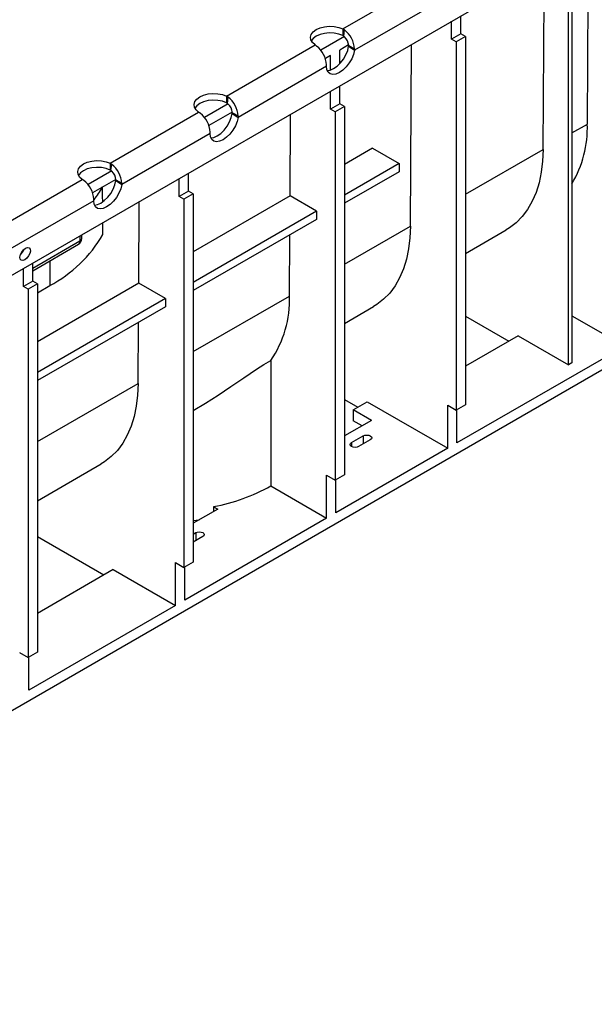
# Model space of a CAD drawing. Units: millimetres. Extents: x 56 to 3304, y 56 to 2320.
# Drawn here: x 2517 to 2691, y 1571 to 1870 of the extents above; entities that cross this region are included whole.
import ezdxf

# ---------------------------------------------------------------- set-up
doc = ezdxf.new("R2010")
doc.units = ezdxf.units.MM
doc.header["$LTSCALE"] = 8
doc.layers.add('HAURATON_PRODUCT_CONTOUR', color=7, linetype='Continuous', lineweight=25)

msp = doc.modelspace()

# ---------------------------------------------------------------- linework, layer by layer
at = {"layer": 'HAURATON_PRODUCT_CONTOUR'}
for p, q in [((2349.08, 1696.69), (3054.78, 2104.08)), ((2927.5, 1898.32), (2359.91, 1570.65)), ((2689.21, 1838.02), (2689.54, 1893.24)), ((2684.54, 1890.35), (2684.54, 1765.49)), ((2683.48, 1764.88), (2683.48, 1889.74)), ((2675.77, 1830.26), (2676.11, 1885.48)), ((2614.93, 1866.91), (2641.83, 1882.44)), ((2645.35, 1875.97), (2618.46, 1860.44)), ((2647.98, 1863.77), (2647.98, 1869.25)), ((2650.81, 1865.4), (2650.81, 1870.88)), ((2614.93, 1866.91), (2614.93, 1864.87)), ((2615.2, 1864.71), (2615.45, 1866.59)), ((2615.46, 1864.58), (2608.25, 1860.43)), ((2650.81, 1865.4), (2647.98, 1863.77)), ((2649.4, 1862.95), (2647.98, 1863.77)), ((2652.23, 1864.58), (2649.4, 1862.95)), ((2652.23, 1864.58), (2650.81, 1865.4)), ((2652.23, 1864.58), (2652.23, 1752.72)), ((2579.58, 1846.5), (2606.48, 1862.03)), ((2616.7, 1862.04), (2614.04, 1860.5)), ((2614.04, 1856.41), (2614.04, 1860.5)), ((2616.7, 1861.64), (2618.46, 1860.44)), ((2616.71, 1861.86), (2618.48, 1860.89)), ((2635.47, 1806.99), (2635.8, 1862.21)), ((2649.4, 1862.95), (2649.4, 1751.08)), ((2611.21, 1858.87), (2609.62, 1857.95)), ((2611.21, 1854.42), (2611.21, 1858.87)), ((2609.99, 1855.56), (2583.1, 1840.03)), ((2614.04, 1844.17), (2614.04, 1849.65)), ((2579.58, 1846.5), (2579.58, 1844.46)), ((2579.84, 1844.3), (2580.1, 1846.18)), ((2611.21, 1842.54), (2611.21, 1848.02)), ((2580.1, 1844.17), (2572.9, 1840.02)), ((2614.04, 1844.17), (2611.21, 1842.54)), ((2612.63, 1841.72), (2611.21, 1842.54)), ((2615.46, 1843.35), (2612.63, 1841.72)), ((2615.46, 1843.35), (2614.04, 1844.17)), ((2615.46, 1843.35), (2615.46, 1731.49)), ((2544.22, 1826.09), (2571.12, 1841.62)), ((2581.35, 1841.63), (2574.26, 1837.54)), ((2581.34, 1841.23), (2583.1, 1840.03)), ((2581.36, 1841.45), (2583.13, 1840.48)), ((2598.88, 1816.18), (2599.03, 1840.99)), ((2612.63, 1841.72), (2612.63, 1729.86)), ((2684.54, 1835.32), (2689.21, 1838.02)), ((2574.64, 1835.15), (2547.75, 1819.62)), ((2623.98, 1830.67), (2615.46, 1825.75)), ((2623.98, 1830.67), (2632.07, 1826)), ((2652.23, 1816.67), (2675.77, 1830.26)), ((2544.22, 1826.09), (2544.22, 1824.05)), ((2544.49, 1823.89), (2544.74, 1825.77)), ((2632.07, 1826), (2615.46, 1816.41)), ((2632.07, 1826), (2632.07, 1823.55)), ((2544.75, 1823.76), (2537.54, 1819.61)), ((2565.25, 1816.01), (2565.25, 1821.49)), ((2568.08, 1817.64), (2568.08, 1823.12)), ((2632.07, 1823.55), (2615.46, 1813.96)), ((2508.86, 1805.68), (2535.77, 1821.21)), ((2545.99, 1821.22), (2538.91, 1817.13)), ((2545.99, 1820.82), (2547.75, 1819.62)), ((2546, 1821.04), (2547.77, 1820.07)), ((2568.08, 1817.64), (2565.25, 1816.01)), ((2566.67, 1815.19), (2565.25, 1816.01)), ((2569.49, 1816.82), (2566.67, 1815.19)), ((2569.49, 1816.82), (2568.08, 1817.64)), ((2569.49, 1816.82), (2569.49, 1704.96)), ((2598.88, 1816.18), (2569.49, 1799.21)), ((2606.97, 1811.51), (2598.88, 1816.18)), ((2539.28, 1814.74), (2512.39, 1799.21)), ((2552.92, 1789.65), (2553.07, 1814.45)), ((2566.67, 1815.19), (2566.67, 1703.32)), ((2606.97, 1811.51), (2569.49, 1789.87)), ((2606.97, 1811.51), (2606.97, 1809.06)), ((2606.97, 1809.06), (2569.49, 1787.43)), ((2615.46, 1795.44), (2635.47, 1806.99)), ((2535.06, 1804.06), (2535.06, 1802.41)), ((2535.64, 1803.23), (2535.64, 1804.39)), ((2598.7, 1785.77), (2598.81, 1804.35)), ((2652.23, 1798.71), (2664.59, 1805.84)), ((2535.06, 1802.41), (2520.7, 1794.13)), ((2520.7, 1793.45), (2534.64, 1801.5)), ((2517.88, 1799.46), (2517.88, 1799.73)), ((2520.7, 1790.29), (2520.7, 1795.77)), ((2525.87, 1796.43), (2525.87, 1788.94)), ((2517.88, 1788.66), (2517.88, 1794.14)), ((2520.7, 1790.29), (2517.88, 1788.66)), ((2519.29, 1787.84), (2517.88, 1788.66)), ((2522.12, 1789.47), (2519.29, 1787.84)), ((2522.12, 1789.47), (2520.7, 1790.29)), ((2552.92, 1789.65), (2522.12, 1771.87)), ((2522.12, 1789.47), (2522.12, 1677.61)), ((2522.12, 1786.78), (2525.87, 1788.94)), ((2561.01, 1784.98), (2552.92, 1789.65)), ((2519.29, 1787.84), (2519.29, 1675.97)), ((2569.49, 1768.91), (2598.7, 1785.77)), ((2561.01, 1784.98), (2522.12, 1762.53)), ((2561.01, 1782.53), (2522.12, 1760.08)), ((2561.01, 1784.98), (2561.01, 1782.53)), ((2615.46, 1777.48), (2624.28, 1782.58)), ((2652.23, 1779.65), (2665.34, 1772.08)), ((2684.54, 1779.78), (2700.52, 1770.55)), ((2552.74, 1759.23), (2552.85, 1777.82)), ((2668.17, 1773.72), (2652.23, 1764.51)), ((2668.17, 1773.72), (2683.48, 1764.88)), ((2700.52, 1770.55), (2649.61, 1741.16)), ((2593.04, 1766.24), (2593.04, 1728.1)), ((2684.54, 1765.49), (2683.48, 1764.88)), ((2522.12, 1741.56), (2552.74, 1759.23)), ((2615.46, 1754.35), (2619.52, 1752)), ((2618.11, 1751.18), (2622.35, 1753.63)), ((2622.35, 1753.63), (2646.78, 1739.53)), ((2646.78, 1739.53), (2646.78, 1752.59)), ((2646.78, 1752.59), (2649.4, 1751.08)), ((2652.23, 1752.72), (2649.4, 1751.08)), ((2569.49, 1750.95), (2569.52, 1750.96)), ((2623.62, 1748), (2618.11, 1751.18)), ((2618.11, 1751.18), (2618.11, 1747.92)), ((2649.61, 1741.16), (2649.61, 1751.21)), ((2623.62, 1748), (2615.46, 1743.28)), ((2620.79, 1746.37), (2618.11, 1747.92)), ((2617.61, 1741.26), (2621.15, 1743.3)), ((2617.61, 1741.26), (2617.61, 1740.04)), ((2623.27, 1742.08), (2619.73, 1740.04)), ((2621.15, 1743.3), (2621.15, 1740.85)), ((2646.78, 1739.53), (2612.84, 1719.93)), ((2522.12, 1723.6), (2541.55, 1734.82)), ((2610.01, 1718.3), (2610.01, 1731.37)), ((2610.01, 1731.37), (2612.63, 1729.86)), ((2615.46, 1731.49), (2612.63, 1729.86)), ((2612.84, 1719.93), (2612.84, 1729.98)), ((2593.04, 1728.1), (2610.01, 1718.3)), ((2576.95, 1721.06), (2569.49, 1716.75)), ((2575.66, 1721.8), (2575.66, 1720.31)), ((2575.66, 1721.8), (2576.95, 1721.06)), ((2610.01, 1718.3), (2566.88, 1693.4)), ((2569.49, 1717.57), (2571.3, 1717.8)), ((2569.49, 1713.48), (2570.24, 1713.91)), ((2570.24, 1713.91), (2570.24, 1711.46)), ((2522.12, 1712.71), (2542.31, 1701.05)), ((2572.36, 1712.69), (2569.49, 1711.04)), ((2564.05, 1691.77), (2564.05, 1704.83)), ((2564.05, 1704.83), (2566.67, 1703.32)), ((2569.49, 1704.96), (2566.67, 1703.32)), ((2545.13, 1702.69), (2522.12, 1689.4)), ((2545.13, 1702.69), (2564.05, 1691.77)), ((2566.88, 1693.4), (2566.88, 1703.45)), ((2564.05, 1691.77), (2519.5, 1666.05)), ((2516.67, 1677.48), (2519.29, 1675.97)), ((2522.12, 1677.61), (2519.29, 1675.97)), ((2519.5, 1666.05), (2519.5, 1676.1))]:
    msp.add_line(p, q, dxfattribs=at)
at = {"layer": 'HAURATON_PRODUCT_CONTOUR', "flags": 128}
for points in [[(2606.48, 1862.03), (2605.67, 1862.75), (2605.2, 1863.56), (2605.08, 1864.41), (2605.32, 1865.25), (2605.92, 1866.03), (2606.83, 1866.71), (2608, 1867.23), (2609.35, 1867.58), (2610.81, 1867.72), (2612.29, 1867.65), (2613.69, 1867.38), (2614.93, 1866.91)], [(2614.93, 1864.87), (2613.69, 1865.33), (2612.29, 1865.61), (2610.81, 1865.68), (2609.35, 1865.54), (2608, 1865.19), (2606.83, 1864.67), (2605.92, 1863.99), (2605.34, 1863.24)], [(2618.46, 1860.44), (2618.17, 1859.18), (2617.63, 1857.86), (2616.88, 1856.57), (2615.97, 1855.39), (2614.94, 1854.4), (2613.88, 1853.64), (2612.84, 1853.18), (2611.89, 1853.04), (2611.08, 1853.23), (2610.47, 1853.73), (2610.1, 1854.53), (2609.99, 1855.56)], [(2610.2, 1854.23), (2611.08, 1854.38), (2612.12, 1854.84), (2613.18, 1855.59), (2614.2, 1856.59), (2615.12, 1857.77), (2615.87, 1859.06), (2616.41, 1860.38), (2616.7, 1861.64)], [(2571.12, 1841.62), (2570.32, 1842.34), (2569.84, 1843.15), (2569.72, 1844), (2569.97, 1844.84), (2570.57, 1845.62), (2571.47, 1846.3), (2572.64, 1846.82), (2574, 1847.17), (2575.46, 1847.31), (2576.93, 1847.24), (2578.33, 1846.97), (2579.58, 1846.5)], [(2579.58, 1844.46), (2578.33, 1844.92), (2576.93, 1845.2), (2575.46, 1845.27), (2574, 1845.13), (2572.64, 1844.78), (2571.47, 1844.26), (2570.57, 1843.58), (2569.98, 1842.83)], [(2583.1, 1840.03), (2582.81, 1838.77), (2582.27, 1837.45), (2581.52, 1836.16), (2580.61, 1834.98), (2579.59, 1833.99), (2578.53, 1833.23), (2577.48, 1832.77), (2576.53, 1832.63), (2575.73, 1832.82), (2575.12, 1833.32), (2574.75, 1834.12), (2574.64, 1835.15)], [(2574.84, 1833.82), (2575.72, 1833.96), (2576.76, 1834.43), (2577.83, 1835.18), (2578.85, 1836.18), (2579.76, 1837.36), (2580.51, 1838.65), (2581.05, 1839.97), (2581.34, 1841.23)], [(2675.77, 1830.26), (2675.62, 1826.72), (2675.21, 1823.36), (2674.55, 1820.2), (2673.64, 1817.26), (2672.48, 1814.55), (2671.08, 1812.1), (2669.46, 1809.93), (2667.63, 1808.05), (2665.59, 1806.47), (2664.59, 1805.84)], [(2535.77, 1821.21), (2534.96, 1821.93), (2534.49, 1822.74), (2534.37, 1823.59), (2534.61, 1824.43), (2535.21, 1825.21), (2536.12, 1825.89), (2537.29, 1826.41), (2538.64, 1826.76), (2540.1, 1826.9), (2541.58, 1826.83), (2542.98, 1826.56), (2544.22, 1826.09)], [(2544.22, 1824.05), (2542.98, 1824.51), (2541.58, 1824.79), (2540.1, 1824.86), (2538.64, 1824.72), (2537.29, 1824.37), (2536.12, 1823.85), (2535.21, 1823.17), (2534.63, 1822.42)], [(2547.75, 1819.62), (2547.46, 1818.36), (2546.92, 1817.04), (2546.17, 1815.75), (2545.25, 1814.57), (2544.23, 1813.58), (2543.17, 1812.82), (2542.13, 1812.36), (2541.18, 1812.22), (2540.37, 1812.41), (2539.76, 1812.91), (2539.39, 1813.71), (2539.28, 1814.74)], [(2539.49, 1813.41), (2540.37, 1813.55), (2541.41, 1814.02), (2542.47, 1814.77), (2543.49, 1815.77), (2544.41, 1816.95), (2545.16, 1818.24), (2545.69, 1819.56), (2545.99, 1820.82)], [(2635.47, 1806.99), (2635.32, 1803.46), (2634.91, 1800.09), (2634.24, 1796.93), (2633.33, 1793.99), (2632.17, 1791.28), (2630.78, 1788.84), (2629.16, 1786.66), (2627.32, 1784.78), (2625.28, 1783.2), (2624.28, 1782.58)], [(2520.01, 1799.45), (2519.84, 1798.71), (2519.45, 1797.95), (2518.9, 1797.27), (2518.28, 1796.78), (2517.68, 1796.56), (2517.2, 1796.65), (2516.9, 1797.02), (2516.83, 1797.61), (2517, 1798.35), (2517.39, 1799.12), (2517.94, 1799.8), (2518.56, 1800.28), (2519.16, 1800.5), (2519.64, 1800.42), (2519.94, 1800.05), (2520.01, 1799.45)], [(2569.47, 1751.04), (2573.22, 1753.2), (2577.08, 1755.69), (2580.91, 1758.28), (2584.81, 1760.95), (2588.68, 1763.54), (2590.89, 1764.96), (2593.04, 1766.24)], [(2552.74, 1759.23), (2552.58, 1755.7), (2552.18, 1752.33), (2551.51, 1749.17), (2550.6, 1746.23), (2549.44, 1743.52), (2548.05, 1741.08), (2546.43, 1738.9), (2544.59, 1737.02), (2542.55, 1735.44), (2541.55, 1734.82)], [(2621.15, 1743.3), (2621.64, 1743.49), (2622.21, 1743.56), (2622.78, 1743.49), (2623.27, 1743.3), (2623.6, 1743.02), (2623.71, 1742.69), (2623.6, 1742.36), (2623.27, 1742.08)], [(2619.73, 1740.04), (2619.25, 1739.85), (2618.67, 1739.78), (2618.1, 1739.85), (2617.61, 1740.04), (2617.29, 1740.32), (2617.17, 1740.65), (2617.29, 1740.98), (2617.61, 1741.26)], [(2570.24, 1713.91), (2570.72, 1714.1), (2571.3, 1714.17), (2571.87, 1714.1), (2572.36, 1713.91), (2572.68, 1713.63), (2572.8, 1713.3), (2572.68, 1712.97), (2572.36, 1712.69)]]:
    msp.add_lwpolyline(points, dxfattribs=at)
at = {"layer": 'HAURATON_PRODUCT_CONTOUR'}
for centre, radius, start, end in [((2613.28, 1863.67), 3.63, 53.2836, 62.9599), ((2610.66, 1860.38), 7.84, 3.6866, 52.3055), ((2614.35, 1863.57), 1.42, 53.3435, 65.9135), ((2612.77, 1861.6), 3.95, 3.8222, 47.1872), ((2600.96, 1853.63), 10.05, 53.2777, 56.6785), ((2602.17, 1855.49), 7.84, 3.6866, 52.3055), ((2615.44, 1861.84), 1.27, 350.9431, 1.088), ((2615.28, 1860.82), 3.21, 353.1924, 1.1491), ((2602.06, 1855.83), 7.93, 358.0084, 1.1394), ((2577.92, 1843.26), 3.63, 53.2836, 62.9599), ((2575.3, 1839.97), 7.84, 3.6866, 52.3055), ((2579, 1843.16), 1.42, 53.3435, 65.9135), ((2577.42, 1841.19), 3.95, 3.8222, 47.1872), ((2565.6, 1833.22), 10.05, 53.2777, 56.6785), ((2566.82, 1835.07), 7.84, 3.6866, 52.3055), ((2580.08, 1841.43), 1.27, 350.9431, 1.088), ((2579.92, 1840.41), 3.21, 353.1924, 1.1491), ((2655.58, 1837.01), 33.64, 329.4123, 1.7107), ((2566.71, 1835.42), 7.93, 358.0084, 1.1394), ((2542.57, 1822.85), 3.63, 53.2836, 62.9599), ((2539.95, 1819.56), 7.84, 3.6866, 52.3055), ((2543.64, 1822.75), 1.42, 53.3435, 65.9135), ((2542.06, 1820.78), 3.95, 3.8222, 47.1872), ((2530.25, 1812.81), 10.05, 53.2777, 56.6785), ((2531.46, 1814.66), 7.84, 3.6866, 52.3055), ((2515.2, 1833.56), 30.46, 322.5677, 331.0917), ((2544.73, 1821.02), 1.27, 350.9431, 1.088), ((2544.57, 1820), 3.21, 353.1924, 1.1491), ((2531.35, 1815.01), 7.93, 358.0084, 1.1394), ((2506.57, 1825.24), 41.12, 297.994, 329.6081), ((2533.64, 1803.23), 2, 299.9973, 0), ((2534.11, 1802.29), 0.959, 304.0564, 7.2558), ((2534.64, 1803.33), 1.01, 294.3747, 354.3052), ((2514.28, 1801.34), 4.06, 311.9188, 339.7818), ((2566.52, 1784.51), 32.21, 325.4488, 2.237), ((2564.93, 1778.55), 57.75, 280.7093, 299.1249)]:
    msp.add_arc(centre, radius, start, end, dxfattribs=at)
for start_param, end_param in [(5.802489, 5.803806), (5.799659, 5.800689)]:
    msp.add_ellipse((2479.9, -4902.78), major_axis=(46.12, 7575.85), ratio=0.006045, start_param=start_param, end_param=end_param, dxfattribs=at)

doc.saveas('drawing.dxf')
